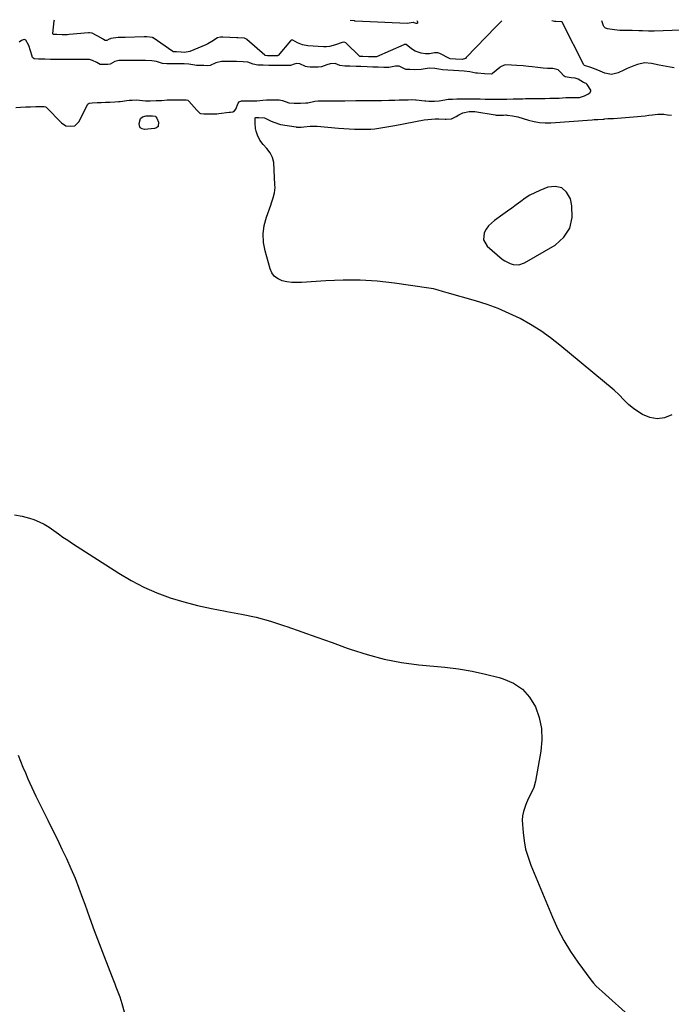
# Model space of a CAD drawing. Units: inches. Extents: x 1942134 to 1947466, y 395360 to 400690.
# Drawn here: x 1946518 to 1946974, y 399992 to 400680 of the extents above; entities that cross this region are included whole.
import ezdxf

# ---------------------------------------------------------------- set-up
doc = ezdxf.new("R2010")
doc.units = ezdxf.units.IN
doc.header["$MEASUREMENT"] = 0
for name, color, linetype in [('1', 7, 'Continuous'), ('7', 7, 'Continuous'), ('8', 7, 'Continuous')]:
    doc.layers.add(name, color=color, linetype=linetype)

msp = doc.modelspace()

# ---------------------------------------------------------------- linework, layer by layer
at = {"layer": '1', "color": 18}
msp.add_polyline3d([(1946842.57, 400525.89, 1778), (1946845.12, 400521.63, 1778), (1946855.6, 400512.61, 1778), (1946857.33, 400511.32, 1778), (1946861.12, 400509.38, 1778), (1946863.18, 400508.72, 1778), (1946867.31, 400508.53, 1778), (1946871.22, 400509.9, 1778), (1946892.52, 400522.31, 1778), (1946898.66, 400527.83, 1778), (1946902.98, 400534.14, 1778), (1946904.59, 400541.61, 1778), (1946904.38, 400549.86, 1778), (1946903.26, 400554.63, 1778), (1946900.61, 400559.24, 1778), (1946897.22, 400562.37, 1778), (1946892.69, 400563.31, 1778), (1946887.41, 400562.79, 1778), (1946881.85, 400560.5, 1778), (1946878.35, 400558.89, 1778), (1946874.94, 400557.11, 1778), (1946871.69, 400555.07, 1778), (1946868.53, 400552.86, 1778), (1946865.44, 400550.53, 1778), (1946862.34, 400548.22, 1778), (1946859.21, 400545.94, 1778), (1946856.06, 400543.69, 1778), (1946850.27, 400539.59, 1778), (1946848.06, 400537.73, 1778), (1946846.09, 400535.69, 1778), (1946844.46, 400533.35, 1778), (1946843.08, 400530.82, 1778), (1946842.57, 400525.89, 1778)], dxfattribs=at)
at = {"layer": '7', "color": 18}
for points in [[(1946855.35, 400679.08, 1778), (1946853.99, 400677.62, 1778), (1946851.22, 400674.72, 1778), (1946830.47, 400653.31, 1778), (1946829.84, 400652.8, 1778), (1946827.63, 400652.04, 1778), (1946822.84, 400652.25, 1778), (1946819.19, 400652.59, 1778), (1946818.83, 400652.73, 1778), (1946818.65, 400652.81, 1778), (1946812.1, 400656.2, 1778), (1946810.69, 400656.7, 1778), (1946808.23, 400656.69, 1778), (1946804.88, 400656.08, 1778), (1946801.87, 400655.9, 1778), (1946798.92, 400656.47, 1778), (1946794.8, 400657.92, 1778), (1946792.23, 400659.4, 1778), (1946788.44, 400662.38, 1778), (1946787.1, 400662.38, 1778), (1946786.77, 400662.27, 1778), (1946767.82, 400653.94, 1778), (1946767.33, 400653.79, 1778), (1946765.76, 400653.76, 1778), (1946762.11, 400653.92, 1778), (1946758.26, 400654.06, 1778), (1946756.71, 400654.08, 1778), (1946756.15, 400654.2, 1778), (1946755.9, 400654.34, 1778), (1946755.79, 400654.43, 1778), (1946746.5, 400663.36, 1778), (1946746.26, 400663.56, 1778), (1946745.18, 400664.1, 1778), (1946744.89, 400664.14, 1778), (1946743.68, 400663.88, 1778), (1946739.16, 400662.14, 1778), (1946734.98, 400661, 1778), (1946732.83, 400660.8, 1778), (1946730.65, 400660.8, 1778), (1946719.63, 400661.5, 1778), (1946715.95, 400662.16, 1778), (1946712.53, 400663.64, 1778), (1946709.2, 400665.45, 1778), (1946708.57, 400665.54, 1778), (1946707.98, 400665.41, 1778), (1946707.5, 400665.04, 1778), (1946698.92, 400654.91, 1778), (1946698.82, 400654.81, 1778), (1946698.45, 400654.6, 1778), (1946695, 400654.55, 1778), (1946691.42, 400654.59, 1778), (1946689.96, 400654.81, 1778), (1946689.7, 400654.99, 1778), (1946676.99, 400665.99, 1778), (1946676.73, 400666.2, 1778), (1946675.5, 400666.87, 1778), (1946670.67, 400667.09, 1778), (1946670.1, 400667.12, 1778), (1946660.3, 400667.64, 1778), (1946660.03, 400667.65, 1778), (1946658.66, 400667.7, 1778), (1946656.5, 400667.24, 1778), (1946652.61, 400664.53, 1778), (1946649.87, 400662.98, 1778), (1946648.44, 400662.31, 1778), (1946637.33, 400657.57, 1778), (1946633.59, 400656.99, 1778), (1946631.23, 400657.23, 1778), (1946627.9, 400657.32, 1778), (1946626.47, 400657.34, 1778), (1946625.85, 400657.42, 1778), (1946625.56, 400657.53, 1778), (1946625.42, 400657.6, 1778), (1946625.28, 400657.68, 1778), (1946611.7, 400667.08, 1778), (1946611.44, 400667.24, 1778), (1946611.18, 400667.39, 1778), (1946607.1, 400667.87, 1778), (1946606.02, 400667.86, 1778), (1946605.48, 400667.85, 1778), (1946605.21, 400667.84, 1778), (1946592, 400667.44, 1778), (1946589.87, 400667.43, 1778), (1946587.72, 400667.37, 1778), (1946587.24, 400667.31, 1778), (1946582.04, 400666.59, 1778), (1946581.84, 400666.55, 1778), (1946580.87, 400666.14, 1778), (1946579.23, 400665.39, 1778), (1946578.15, 400665.39, 1778), (1946576.79, 400666.01, 1778), (1946576.09, 400666.46, 1778), (1946575.75, 400666.7, 1778), (1946575.58, 400666.81, 1778), (1946575.39, 400666.91, 1778), (1946568.9, 400670.34, 1778), (1946566.99, 400670.74, 1778), (1946566.55, 400670.71, 1778), (1946566.33, 400670.69, 1778), (1946552.84, 400669.36, 1778), (1946551.78, 400669.29, 1778), (1946548.08, 400669.32, 1778), (1946544.17, 400669.36, 1778), (1946542.33, 400669.38, 1778), (1946541.74, 400669.59, 1778), (1946541.56, 400669.84, 1778), (1946541.53, 400669.98, 1778), (1946541.52, 400670.14, 1778), (1946542.48, 400679.11, 1778), (1946542.7, 400679.82, 1778)], [(1946975.71, 400646.17, 1778), (1946973.13, 400646.64, 1778), (1946970.56, 400647.12, 1778), (1946968, 400647.62, 1778), (1946965.43, 400648.13, 1778), (1946959.95, 400649.24, 1778), (1946954.97, 400649.57, 1778), (1946950.08, 400648.55, 1778), (1946947.67, 400647.65, 1778), (1946945.29, 400646.71, 1778), (1946942.94, 400645.69, 1778), (1946940.6, 400644.62, 1778), (1946936.57, 400642.7, 1778), (1946931.99, 400641.62, 1778), (1946927.38, 400642.54, 1778), (1946924.15, 400643.93, 1778), (1946921.33, 400645.08, 1778), (1946917.57, 400646.52, 1778), (1946913.19, 400647.77, 1778), (1946912.81, 400647.96, 1778), (1946912.55, 400648.27, 1778), (1946898.1, 400677.09, 1778), (1946897.97, 400677.33, 1778), (1946897.64, 400677.76, 1778), (1946897.02, 400678.26, 1778), (1946896.82, 400678.32, 1778), (1946893.11, 400678.5, 1778), (1946892.24, 400678.64, 1778), (1946890.27, 400678.99, 1778)], [(1946515.58, 400618.39, 1776), (1946518.82, 400618.62, 1776), (1946522.59, 400618.88, 1776), (1946525.82, 400619.05, 1776), (1946529.6, 400619.18, 1776), (1946532.31, 400619.27, 1776), (1946535.36, 400619.25, 1776), (1946536.41, 400618.92, 1776), (1946536.71, 400618.71, 1776), (1946536.99, 400618.48, 1776), (1946547.62, 400607.72, 1776), (1946550.58, 400605.61, 1776), (1946553.48, 400605.4, 1776), (1946556.88, 400605.69, 1776), (1946559.18, 400607.99, 1776), (1946559.52, 400608.56, 1776), (1946565.97, 400620.88, 1776), (1946566.13, 400621.11, 1776), (1946566.82, 400621.58, 1776), (1946568.89, 400621.79, 1776), (1946572.34, 400621.91, 1776), (1946575.32, 400622.01, 1776), (1946578.3, 400622.11, 1776), (1946581.28, 400622.21, 1776), (1946584.75, 400622.33, 1776), (1946587.4, 400622.55, 1776), (1946587.94, 400622.62, 1776), (1946588.48, 400622.69, 1776), (1946593.23, 400623.35, 1776), (1946594.85, 400623.53, 1776), (1946596.98, 400623.63, 1776), (1946600.07, 400623.74, 1776), (1946602.11, 400623.71, 1776), (1946606.27, 400623.23, 1776), (1946609.4, 400623.11, 1776), (1946613.71, 400623.26, 1776), (1946617.43, 400623.47, 1776), (1946621.47, 400623.75, 1776), (1946623.34, 400623.84, 1776), (1946625.76, 400623.89, 1776), (1946629.12, 400623.89, 1776), (1946632.02, 400623.87, 1776), (1946634.58, 400623.85, 1776), (1946635.84, 400623.57, 1776), (1946636.37, 400623.23, 1776), (1946636.59, 400623, 1776), (1946642.12, 400616.5, 1776), (1946642.56, 400616.03, 1776), (1946644.32, 400614.6, 1776), (1946644.73, 400614.38, 1776), (1946647.01, 400614.07, 1776), (1946650.31, 400614.05, 1776), (1946653.15, 400614.04, 1776), (1946656.02, 400614.13, 1776), (1946657.48, 400614.27, 1776), (1946664.74, 400615.19, 1776), (1946665.74, 400615.3, 1776), (1946667.22, 400615.46, 1776), (1946668.43, 400616.17, 1776), (1946669.3, 400617.28, 1776), (1946671.02, 400621.4, 1776), (1946671.77, 400622.4, 1776), (1946673.36, 400623.02, 1776), (1946676.62, 400623.04, 1776), (1946680.33, 400623.02, 1776), (1946684.03, 400623.09, 1776), (1946688.22, 400623.63, 1776), (1946690.91, 400623.77, 1776), (1946693.52, 400623.76, 1776), (1946696.52, 400623.74, 1776), (1946699.63, 400623.72, 1776), (1946701.92, 400623.31, 1776), (1946706.33, 400621.82, 1776), (1946710.15, 400621.58, 1776), (1946714.6, 400621.55, 1776), (1946718.4, 400621.66, 1776), (1946719.73, 400621.83, 1776), (1946724.59, 400622.81, 1776), (1946727.03, 400623.11, 1776), (1946729.94, 400623.11, 1776), (1946732.84, 400623.09, 1776), (1946736.23, 400623.07, 1776), (1946739.13, 400623.06, 1776), (1946742.51, 400623.05, 1776), (1946745.02, 400623.07, 1776), (1946745.52, 400623.08, 1776), (1946753.32, 400623.27, 1776), (1946753.8, 400623.28, 1776), (1946755.23, 400623.3, 1776), (1946757.67, 400623.3, 1776), (1946761.11, 400623.28, 1776), (1946764.07, 400623.27, 1776), (1946767.51, 400623.25, 1776), (1946770.07, 400623.3, 1776), (1946770.59, 400623.32, 1776), (1946771.11, 400623.34, 1776), (1946776.23, 400623.59, 1776), (1946778.08, 400623.66, 1776), (1946780.52, 400623.71, 1776), (1946783.49, 400623.77, 1776), (1946786.47, 400623.84, 1776), (1946789.94, 400623.91, 1776), (1946792.5, 400623.97, 1776), (1946795.02, 400623.87, 1776), (1946795.43, 400623.82, 1776), (1946801.59, 400623.11, 1776), (1946802.28, 400623.04, 1776), (1946804.34, 400622.89, 1776), (1946808.29, 400622.88, 1776), (1946811.45, 400623.03, 1776), (1946815.51, 400623.91, 1776), (1946817.88, 400624.31, 1776), (1946820.84, 400624.39, 1776), (1946823.79, 400624.46, 1776), (1946826.72, 400624.5, 1776), (1946829.37, 400624.44, 1776), (1946833.12, 400624.42, 1776), (1946836.92, 400624.5, 1776), (1946840.1, 400624.55, 1776), (1946843.75, 400624.39, 1776), (1946847.41, 400624.18, 1776), (1946851.19, 400624.23, 1776), (1946854.98, 400624.31, 1776), (1946858.77, 400624.4, 1776), (1946863.2, 400624.49, 1776), (1946866.97, 400624.57, 1776), (1946870.13, 400624.63, 1776), (1946872, 400624.65, 1776), (1946878.18, 400624.68, 1776), (1946879.17, 400624.69, 1776), (1946882.63, 400624.75, 1776), (1946885.55, 400624.81, 1776), (1946888.98, 400624.88, 1776), (1946891.92, 400624.95, 1776), (1946895.34, 400625.05, 1776), (1946900, 400625.46, 1776), (1946901.25, 400625.5, 1776), (1946908.49, 400625.48, 1776), (1946909.69, 400625.53, 1776), (1946913.02, 400626.52, 1776), (1946915.42, 400627.86, 1776), (1946916.76, 400628.8, 1776), (1946917.05, 400629.04, 1776), (1946917.61, 400630.08, 1776), (1946917.55, 400630.64, 1776), (1946915, 400634.6, 1776), (1946914.39, 400635.19, 1776), (1946912.49, 400635.98, 1776), (1946908.72, 400638.26, 1776), (1946906.56, 400639.04, 1776), (1946903.78, 400639.22, 1776), (1946899.68, 400639.94, 1776), (1946899.01, 400640.32, 1776), (1946896.16, 400643.42, 1776), (1946894.66, 400644.73, 1776), (1946891.07, 400645.76, 1776), (1946887.38, 400645.83, 1776), (1946884.25, 400645.97, 1776), (1946880.51, 400646.32, 1776), (1946876.47, 400646.91, 1776), (1946873.96, 400647.23, 1776), (1946870.19, 400647.55, 1776), (1946865.82, 400647.86, 1776), (1946862.07, 400648.12, 1776), (1946857.72, 400648.3, 1776), (1946854.52, 400646.92, 1776), (1946853.96, 400646.49, 1776), (1946848.81, 400642.13, 1776), (1946848.61, 400642, 1776), (1946847.93, 400641.77, 1776), (1946843.23, 400642.03, 1776), (1946838.3, 400642.42, 1776), (1946837.22, 400642.57, 1776), (1946832.95, 400643.33, 1776), (1946829.03, 400643.82, 1776), (1946825.24, 400644.09, 1776), (1946821.46, 400644.36, 1776), (1946817.66, 400644.62, 1776), (1946813.86, 400644.87, 1776), (1946811.25, 400645.29, 1776), (1946808.49, 400645.74, 1776), (1946804.55, 400645.88, 1776), (1946803.09, 400645.75, 1776), (1946798.97, 400644.96, 1776), (1946794.05, 400644.81, 1776), (1946791.02, 400644.94, 1776), (1946788.16, 400645.13, 1776), (1946785.37, 400646.49, 1776), (1946783.57, 400647.25, 1776), (1946780.96, 400647.32, 1776), (1946776.44, 400646.37, 1776), (1946772.78, 400646.4, 1776), (1946768.93, 400646.56, 1776), (1946765.07, 400646.73, 1776), (1946761.22, 400646.9, 1776), (1946756.72, 400647.1, 1776), (1946753.47, 400647.23, 1776), (1946749.03, 400647.33, 1776), (1946745.56, 400647.37, 1776), (1946742.18, 400647.92, 1776), (1946738.77, 400649.14, 1776), (1946735.29, 400648.92, 1776), (1946733.09, 400648.22, 1776), (1946729.36, 400646.8, 1776), (1946726.95, 400646.62, 1776), (1946724.24, 400646.65, 1776), (1946721.35, 400646.68, 1776), (1946719.14, 400646.79, 1776), (1946718.17, 400647.07, 1776), (1946714.12, 400649.05, 1776), (1946712.13, 400649.26, 1776), (1946710.23, 400648.73, 1776), (1946707.54, 400647.85, 1776), (1946704.52, 400647.78, 1776), (1946700.06, 400647.82, 1776), (1946696.23, 400647.87, 1776), (1946692.41, 400647.91, 1776), (1946688.59, 400647.95, 1776), (1946684.67, 400648.01, 1776), (1946681.58, 400648.64, 1776), (1946677.76, 400650.12, 1776), (1946674.45, 400650.48, 1776), (1946669.89, 400650.53, 1776), (1946666.52, 400650.59, 1776), (1946662.82, 400650.69, 1776), (1946659.34, 400650.72, 1776), (1946655.5, 400649.7, 1776), (1946651.55, 400647.75, 1776), (1946649.44, 400647.68, 1776), (1946646.98, 400647.71, 1776), (1946644.04, 400647.74, 1776), (1946641.85, 400647.85, 1776), (1946640.65, 400648.03, 1776), (1946636.45, 400648.74, 1776), (1946633.17, 400648.96, 1776), (1946628.74, 400649, 1776), (1946624.93, 400649.05, 1776), (1946621.13, 400649.09, 1776), (1946618.13, 400649.29, 1776), (1946613.99, 400650.59, 1776), (1946610.67, 400651.17, 1776), (1946606.13, 400651.24, 1776), (1946602.23, 400651.26, 1776), (1946598.16, 400651.23, 1776), (1946594.33, 400651.24, 1776), (1946590.45, 400651.27, 1776), (1946587.58, 400651.23, 1776), (1946584.91, 400650.63, 1776), (1946581.54, 400648.72, 1776), (1946579.79, 400648.47, 1776), (1946577.28, 400648.5, 1776), (1946574.77, 400648.58, 1776), (1946574.49, 400648.62, 1776), (1946572.15, 400649.95, 1776), (1946569.29, 400651.39, 1776), (1946567.04, 400651.9, 1776), (1946562.95, 400652.11, 1776), (1946559.51, 400651.97, 1776), (1946555.7, 400651.92, 1776), (1946551.87, 400651.97, 1776), (1946547.39, 400652.02, 1776), (1946543.56, 400652.05, 1776), (1946539.71, 400652.09, 1776), (1946535.88, 400652.13, 1776), (1946531.4, 400652.18, 1776), (1946528.45, 400652.52, 1776), (1946527.35, 400653.4, 1776), (1946527.11, 400653.8, 1776), (1946526.92, 400654.24, 1776), (1946524.58, 400661.77, 1776), (1946522.58, 400665.47, 1776), (1946522.22, 400665.74, 1776), (1946521.34, 400665.97, 1776), (1946519.54, 400665.39, 1776), (1946517.94, 400664.09, 1776)], [(1946610.49, 400612.71, 1778), (1946611.05, 400612.71, 1778), (1946612.94, 400612.3, 1778), (1946613.47, 400611.99, 1778), (1946614.21, 400610.97, 1778), (1946615.27, 400608.2, 1778), (1946614.99, 400605.27, 1778), (1946613.96, 400604.37, 1778), (1946612.48, 400603.74, 1778), (1946605.49, 400603.14, 1778), (1946603.85, 400603.54, 1778), (1946602.62, 400604.3, 1778), (1946602.03, 400605.62, 1778), (1946601.86, 400607.31, 1778), (1946602.8, 400610.68, 1778), (1946604.09, 400611.99, 1778), (1946606.6, 400612.76, 1778), (1946609.11, 400612.72, 1778), (1946610.49, 400612.71, 1778)], [(1946974.25, 400403.68, 1778), (1946969.07, 400401.74, 1778), (1946963.92, 400400.97, 1778), (1946958.8, 400401.94, 1778), (1946953.7, 400404.07, 1778), (1946947.55, 400408.03, 1778), (1946943.79, 400410.88, 1778), (1946940.52, 400414.27, 1778), (1946937.34, 400417.78, 1778), (1946933.84, 400420.97, 1778), (1946895.95, 400452.4, 1778), (1946889.32, 400457.54, 1778), (1946882.51, 400462.4, 1778), (1946875.4, 400466.81, 1778), (1946868.09, 400470.93, 1778), (1946860.54, 400474.59, 1778), (1946852.86, 400477.93, 1778), (1946845, 400480.8, 1778), (1946837.01, 400483.36, 1778), (1946817.15, 400489.06, 1778), (1946813.93, 400489.99, 1778), (1946810.72, 400490.92, 1778), (1946807.49, 400491.75, 1778), (1946804.2, 400492.33, 1778), (1946780.22, 400495.76, 1778), (1946768.3, 400497.07, 1778), (1946756.36, 400497.88, 1778), (1946744.4, 400497.92, 1778), (1946732.41, 400497.45, 1778), (1946715.24, 400496.23, 1778), (1946711.85, 400496.16, 1778), (1946708.47, 400496.29, 1778), (1946705.12, 400496.75, 1778), (1946701.79, 400497.43, 1778), (1946698.9, 400498.7, 1778), (1946696.44, 400500.43, 1778), (1946694.66, 400502.84, 1778), (1946693.31, 400505.7, 1778), (1946689.79, 400518.21, 1778), (1946688.71, 400524.18, 1778), (1946688.38, 400530.13, 1778), (1946689.18, 400536.03, 1778), (1946690.73, 400541.91, 1778), (1946693.77, 400550.15, 1778), (1946694.39, 400551.89, 1778), (1946695.5, 400555.39, 1778), (1946696.4, 400558.94, 1778), (1946696.77, 400562.55, 1778), (1946696.75, 400564.38, 1778), (1946695.85, 400580.06, 1778), (1946695.12, 400583.62, 1778), (1946693.4, 400586.82, 1778), (1946691.07, 400589.76, 1778), (1946688.49, 400592.63, 1778), (1946686.16, 400595.63, 1778), (1946684.53, 400599.06, 1778), (1946683.65, 400601.86, 1778), (1946683.24, 400603.71, 1778), (1946682.95, 400607.48, 1778), (1946683, 400611.22, 1778), (1946683.07, 400611.36, 1778), (1946683.21, 400611.46, 1778), (1946683.45, 400611.52, 1778), (1946685.57, 400611.54, 1778), (1946689.37, 400611.15, 1778), (1946693.09, 400609.43, 1778), (1946694.01, 400609.01, 1778), (1946695.85, 400608.19, 1778), (1946700.61, 400606.67, 1778), (1946711.56, 400604.85, 1778), (1946711.78, 400604.81, 1778), (1946712.22, 400604.77, 1778), (1946713.1, 400604.73, 1778), (1946715.05, 400604.72, 1778), (1946716.83, 400604.9, 1778), (1946721.31, 400605.41, 1778), (1946724.61, 400605.48, 1778), (1946726.26, 400605.39, 1778), (1946741.2, 400604.11, 1778), (1946744.95, 400603.83, 1778), (1946748.7, 400603.58, 1778), (1946752.45, 400603.41, 1778), (1946756.2, 400603.27, 1778), (1946757.99, 400603.22, 1778), (1946760.85, 400603.22, 1778), (1946763.7, 400603.33, 1778), (1946766.54, 400603.58, 1778), (1946769.37, 400603.94, 1778), (1946772.2, 400604.39, 1778), (1946775.02, 400604.87, 1778), (1946777.84, 400605.37, 1778), (1946780.65, 400605.89, 1778), (1946801.12, 400609.78, 1778), (1946803.63, 400610.16, 1778), (1946806.15, 400610.43, 1778), (1946808.68, 400610.53, 1778), (1946811.22, 400610.51, 1778), (1946815.79, 400610.31, 1778), (1946816.31, 400610.28, 1778), (1946820.17, 400610.47, 1778), (1946823.3, 400612.13, 1778), (1946825.38, 400613.25, 1778), (1946828.16, 400614.73, 1778), (1946832.46, 400615.7, 1778), (1946835.97, 400615.7, 1778), (1946836.36, 400615.65, 1778), (1946836.55, 400615.62, 1778), (1946850.66, 400613.23, 1778), (1946851.47, 400613.13, 1778), (1946853.05, 400613.12, 1778), (1946856.55, 400613.2, 1778), (1946858.1, 400613.23, 1778), (1946858.87, 400613.22, 1778), (1946859.25, 400613.18, 1778), (1946862.72, 400612.67, 1778), (1946866.53, 400611.94, 1778), (1946870.26, 400610.89, 1778), (1946874.08, 400609.63, 1778), (1946877.87, 400608.62, 1778), (1946881.7, 400607.92, 1778), (1946885.58, 400607.68, 1778), (1946889.49, 400607.74, 1778), (1946918.46, 400609.9, 1778), (1946919.78, 400609.99, 1778), (1946922.42, 400610.14, 1778), (1946926.2, 400610.3, 1778), (1946926.58, 400610.34, 1778), (1946927.26, 400610.63, 1778), (1946929.38, 400610.7, 1778), (1946931.41, 400610.76, 1778), (1946932.43, 400610.82, 1778), (1946933.45, 400610.89, 1778), (1946950.23, 400612.27, 1778), (1946952.83, 400612.5, 1778), (1946955.43, 400612.76, 1778), (1946958.03, 400613.06, 1778), (1946960.62, 400613.39, 1778), (1946964.44, 400613.85, 1778), (1946968.52, 400613.75, 1778), (1946971.24, 400613.44, 1778), (1946973.97, 400613.19, 1778)], [(1946514.64, 400333.84, 1778), (1946519.95, 400332.98, 1778), (1946525.22, 400331.56, 1778), (1946528.14, 400330.52, 1778), (1946531.82, 400329.01, 1778), (1946535.39, 400327.29, 1778), (1946538.79, 400325.26, 1778), (1946542.08, 400323.01, 1778), (1946545.3, 400320.64, 1778), (1946548.56, 400318.32, 1778), (1946551.87, 400316.07, 1778), (1946555.21, 400313.87, 1778), (1946587.71, 400293.06, 1778), (1946596.29, 400288.01, 1778), (1946605.08, 400283.4, 1778), (1946614.19, 400279.45, 1778), (1946623.52, 400275.95, 1778), (1946633.06, 400273.03, 1778), (1946642.68, 400270.44, 1778), (1946652.42, 400268.34, 1778), (1946662.24, 400266.57, 1778), (1946663.11, 400266.43, 1778), (1946673.36, 400264.56, 1778), (1946683.51, 400262.33, 1778), (1946693.53, 400259.55, 1778), (1946703.46, 400256.41, 1778), (1946704.94, 400255.9, 1778), (1946715.53, 400252.19, 1778), (1946726.1, 400248.44, 1778), (1946736.65, 400244.64, 1778), (1946747.19, 400240.79, 1778), (1946749.4, 400239.97, 1778), (1946761.14, 400236.16, 1778), (1946773.02, 400232.97, 1778), (1946785.11, 400230.72, 1778), (1946797.35, 400229.1, 1778), (1946815.4, 400227.42, 1778), (1946825.02, 400226.25, 1778), (1946834.57, 400224.71, 1778), (1946844.02, 400222.63, 1778), (1946853.4, 400220.18, 1778), (1946856.35, 400219.33, 1778), (1946863.45, 400216.17, 1778), (1946869.7, 400212.03, 1778), (1946874.66, 400206.42, 1778), (1946878.77, 400199.81, 1778), (1946881.36, 400192.25, 1778), (1946883.02, 400184.58, 1778), (1946883.28, 400176.73, 1778), (1946882.6, 400168.76, 1778), (1946878.86, 400147.68, 1778), (1946877.71, 400143.42, 1778), (1946875.82, 400139.42, 1778), (1946873.73, 400135.48, 1778), (1946872.01, 400131.36, 1778), (1946870.48, 400126.64, 1778), (1946869.86, 400123.61, 1778), (1946869.64, 400120.53, 1778), (1946869.69, 400117.41, 1778), (1946870.14, 400111.84, 1778), (1946870.89, 400105.98, 1778), (1946872, 400100.2, 1778), (1946873.65, 400094.55, 1778), (1946875.65, 400088.98, 1778), (1946890.69, 400052.7, 1778), (1946894.46, 400044.45, 1778), (1946898.63, 400036.42, 1778), (1946903.37, 400028.71, 1778), (1946908.49, 400021.22, 1778), (1946917.62, 400008.87, 1778), (1946919.41, 400006.65, 1778), (1946921.39, 400004.6, 1778), (1946923.48, 400002.63, 1778), (1946925.59, 400000.7, 1778), (1946946.26, 399982.07, 1778)]]:
    msp.add_polyline3d(points, dxfattribs=at)
at = {"layer": '8', "color": 18}
for points in [[(1946795.81, 400679.22, 1780), (1946796.43, 400678.31, 1780), (1946796.46, 400677.82, 1780), (1946796.35, 400677.45, 1780), (1946796.02, 400677.26, 1780), (1946795.54, 400677.18, 1780), (1946794.02, 400677.56, 1780), (1946793.63, 400677.75, 1780), (1946793.48, 400677.87, 1780), (1946793.37, 400677.89, 1780), (1946789.27, 400677.06, 1780), (1946752.9, 400678.79, 1780), (1946752.78, 400678.81, 1780), (1946752.56, 400678.89, 1780), (1946752.25, 400679.09, 1780), (1946752.21, 400679.08, 1780), (1946752.06, 400679.04, 1780), (1946749.28, 400679.33, 1780)], [(1946999.89, 400673.13, 1780), (1946961.92, 400671.9, 1780), (1946957.79, 400671.85, 1780), (1946953.67, 400671.99, 1780), (1946951.11, 400672.11, 1780), (1946946.41, 400672.17, 1780), (1946941.71, 400672.18, 1780), (1946937.81, 400672.28, 1780), (1946934.19, 400672.63, 1780), (1946929.32, 400673.43, 1780), (1946927.77, 400674.01, 1780), (1946926.55, 400675.12, 1780), (1946926.3, 400675.6, 1780), (1946925.34, 400678.91, 1780)], [(1946517.24, 400165.94, 1780), (1946518.8, 400161.75, 1780), (1946520.49, 400157.6, 1780), (1946522.25, 400153.48, 1780), (1946524.06, 400149.4, 1780), (1946526.83, 400143.29, 1780), (1946529.67, 400137.21, 1780), (1946532.59, 400131.17, 1780), (1946535.58, 400125.16, 1780), (1946537.98, 400120.44, 1780), (1946541.32, 400113.77, 1780), (1946544.61, 400107.08, 1780), (1946547.84, 400100.36, 1780), (1946551.03, 400093.62, 1780), (1946554.08, 400086.81, 1780), (1946556.99, 400079.96, 1780), (1946559.7, 400073.02, 1780), (1946562.28, 400066.02, 1780), (1946563.79, 400061.73, 1780), (1946567.07, 400052.57, 1780), (1946570.41, 400043.43, 1780), (1946573.83, 400034.32, 1780), (1946577.32, 400025.24, 1780), (1946582.94, 400010.8, 1780), (1946584.72, 400006.26, 1780), (1946585.61, 400003.99, 1780), (1946587.37, 399999.45, 1780), (1946588.18, 399997.16, 1780), (1946589.62, 399992.5, 1780), (1946597.07, 399965.91, 1780)]]:
    msp.add_polyline3d(points, dxfattribs=at)

doc.saveas('drawing.dxf')
